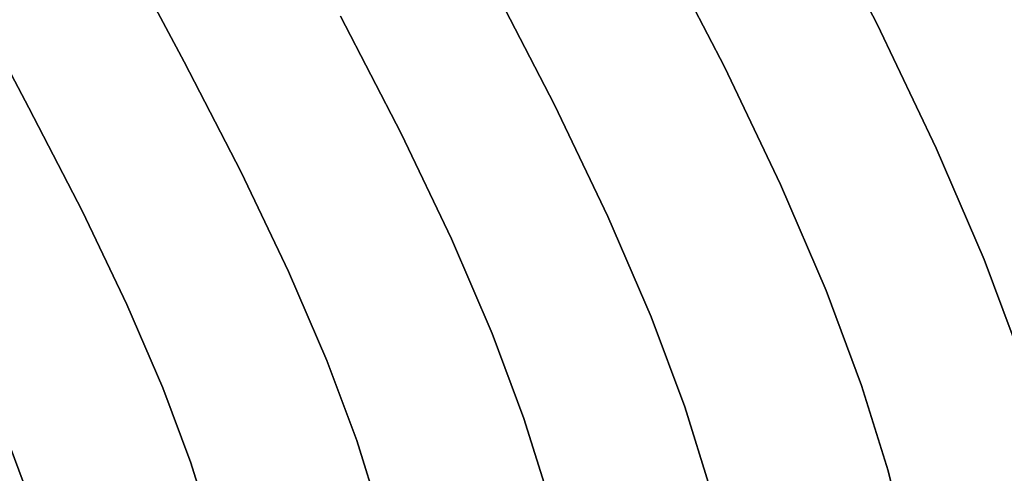
# Model space of a CAD drawing. Extents: x -427 to 432, y -387 to 463.
# Drawn here: x 258 to 362, y 60 to 108 of the extents above; entities that cross this region are included whole.
import ezdxf

# ---------------------------------------------------------------- set-up
doc = ezdxf.new("R2010")
doc.units = 0
doc.layers.add('BAUMSCHEIBEN', color=4, linetype='CONTINUOUS')

msp = doc.modelspace()

# ---------------------------------------------------------------- linework, layer by layer
at = {"layer": 'BAUMSCHEIBEN', "color": 0}
for points in [[(352.043431, -36.458041, 518.846264), (354.659286, -28.640345, 518.846264), (357.024506, -21.143557, 518.846264), (359.093028, -14.029482, 518.846264), (360.818791, -7.359926, 518.846264), (362.426712, -1.154096, 518.846264), (364.10753, 4.696621, 518.846264), (365.763912, 10.322149, 518.846264), (367.298523, 15.852413, 518.846264), (368.614031, 21.417335, 518.846264), (369.613102, 27.146842, 518.846264), (370.198403, 33.170858, 518.846264), (370.272601, 39.619306, 518.846264), (369.738361, 46.622111, 518.846264), (368.498352, 54.309197, 518.846264), (366.455238, 62.81049, 518.846264), (363.511688, 72.255912, 518.846264), (359.570368, 82.77539, 518.846264), (354.533943, 94.498846, 518.846264), (348.305082, 107.556205, 518.846264), (340.78645, 122.077392, 518.846264)], [(340.78645, 122.077392, 418.846264), (348.305082, 107.556205, 418.846264), (354.533943, 94.498846, 418.846264), (359.570368, 82.77539, 418.846264), (363.511688, 72.255912, 418.846264), (366.455238, 62.81049, 418.846264), (368.498352, 54.309197, 418.846264), (369.738361, 46.622111, 418.846264), (370.272601, 39.619306, 418.846264), (370.198403, 33.170858, 418.846264), (369.613102, 27.146842, 418.846264), (368.614031, 21.417335, 418.846264), (367.298523, 15.852413, 418.846264), (365.763912, 10.322149, 418.846264), (364.10753, 4.696621, 418.846264), (362.426712, -1.154096, 418.846264), (360.818791, -7.359926, 418.846264), (359.093028, -14.029482, 418.846264), (357.024506, -21.143557, 418.846264), (354.659286, -28.640345, 418.846264), (352.043431, -36.458041, 418.846264)], [(335.789997, -33.749345, 518.846264), (338.27506, -26.322533, 518.846264), (340.522018, -19.200585, 518.846264), (342.487115, -12.442214, 518.846264), (344.126589, -6.106136, 518.846264), (345.654114, -0.210597, 518.846264), (347.250892, 5.347584, 518.846264), (348.824454, 10.691836, 518.846264), (350.282335, 15.945586, 518.846264), (351.532067, 21.232263, 518.846264), (352.481185, 26.675294, 518.846264), (353.037221, 32.398109, 518.846264), (353.107709, 38.524134, 518.846264), (352.600181, 45.176799, 518.846264), (351.422172, 52.479532, 518.846264), (349.481214, 60.555759, 518.846264), (346.684842, 69.528911, 518.846264), (342.940587, 79.522414, 518.846264), (338.155984, 90.659698, 518.846264), (332.238566, 103.064189, 518.846264), (325.095866, 116.859317, 518.846264)], [(325.095866, 116.859317, 418.846264), (332.238566, 103.064189, 418.846264), (338.155984, 90.659698, 418.846264), (342.940587, 79.522414, 418.846264), (346.684842, 69.528911, 418.846264), (349.481214, 60.555759, 418.846264), (351.422172, 52.479532, 418.846264), (352.600181, 45.176799, 418.846264), (353.107709, 38.524134, 418.846264), (353.037221, 32.398109, 418.846264), (352.481185, 26.675294, 418.846264), (351.532067, 21.232263, 418.846264), (350.282335, 15.945586, 418.846264), (348.824454, 10.691836, 418.846264), (347.250892, 5.347584, 418.846264), (345.654114, -0.210597, 418.846264), (344.126589, -6.106136, 418.846264), (342.487115, -12.442214, 418.846264), (340.522018, -19.200585, 418.846264), (338.27506, -26.322533, 418.846264), (335.789997, -33.749345, 418.846264)], [(279.749282, -36.33257, 518.846264), (282.132434, -29.713292, 518.846264), (284.388777, -23.251853, 518.846264), (286.481461, -16.997696, 518.846264), (288.373637, -11.000265, 518.846264), (290.028454, -5.309006, 518.846264), (291.409065, 0.026639, 518.846264), (292.695402, 4.991304, 518.846264), (294.040056, 9.671877, 518.846264), (295.365161, 14.1723, 518.846264), (296.592851, 18.59651, 518.846264), (297.645257, 23.048449, 518.846264), (298.444514, 27.632054, 518.846264), (298.912755, 32.451266, 518.846264), (298.972113, 37.610025, 518.846264), (298.544721, 43.212269, 518.846264), (297.552713, 49.361938, 518.846264), (295.918223, 56.162972, 518.846264), (293.563383, 63.71931, 518.846264), (290.410326, 72.134892, 518.846264), (286.381187, 81.513657, 518.846264), (281.398098, 91.959544, 518.846264), (275.383192, 103.576494, 518.846264), (270.170761, 113.421243, 518.846264)], [(270.170761, 113.421243, 418.846264), (275.383192, 103.576494, 418.846264), (281.398098, 91.959544, 418.846264), (286.381187, 81.513657, 418.846264), (290.410326, 72.134892, 418.846264), (293.563383, 63.71931, 418.846264), (295.918223, 56.162972, 418.846264), (297.552713, 49.361938, 418.846264), (298.544721, 43.212269, 418.846264), (298.972113, 37.610025, 418.846264), (298.912755, 32.451266, 418.846264), (298.444514, 27.632054, 418.846264), (297.645257, 23.048449, 418.846264), (296.592851, 18.59651, 418.846264), (295.365161, 14.1723, 418.846264), (294.040056, 9.671877, 418.846264), (292.695402, 4.991304, 418.846264), (291.409065, 0.026639, 418.846264), (290.028454, -5.309006, 418.846264), (288.373637, -11.000265, 418.846264), (286.481461, -16.997696, 418.846264), (284.388777, -23.251853, 418.846264), (282.132434, -29.713292, 418.846264), (279.749282, -36.33257, 418.846264)], [(315.204372, -37.823051, 518.846264), (317.742757, -30.553931, 518.846264), (320.097027, -23.518005, 518.846264), (322.225724, -16.770896, 518.846264), (324.087394, -10.368229, 518.846264), (325.640581, -4.365628, 518.846264), (327.08771, 1.219619, 518.846264), (328.600446, 6.485265, 518.846264), (330.09119, 11.54824, 518.846264), (331.47234, 16.525477, 518.846264), (332.656297, 21.533907, 518.846264), (333.555461, 26.690463, 518.846264), (334.082232, 32.112077, 518.846264), (334.14901, 37.91568, 518.846264), (333.668194, 44.218205, 518.846264), (332.552186, 51.136583, 518.846264), (330.713384, 58.787746, 518.846264), (328.064189, 67.288626, 518.846264), (324.517, 76.756156, 518.846264), (319.984218, 87.307266, 518.846264), (314.378243, 99.05889, 518.846264), (307.611475, 112.127958, 518.846264)], [(307.611475, 112.127958, 418.846264), (314.378243, 99.05889, 418.846264), (319.984218, 87.307266, 418.846264), (324.517, 76.756156, 418.846264), (328.064189, 67.288626, 418.846264), (330.713384, 58.787746, 418.846264), (332.552186, 51.136583, 418.846264), (333.668194, 44.218205, 418.846264), (334.14901, 37.91568, 418.846264), (334.082232, 32.112077, 418.846264), (333.555461, 26.690463, 418.846264), (332.656297, 21.533907, 418.846264), (331.47234, 16.525477, 418.846264), (330.09119, 11.54824, 418.846264), (328.600446, 6.485265, 418.846264), (327.08771, 1.219619, 418.846264), (325.640581, -4.365628, 418.846264), (324.087394, -10.368229, 418.846264), (322.225724, -16.770896, 418.846264), (320.097027, -23.518005, 418.846264), (317.742757, -30.553931, 418.846264), (315.204372, -37.823051, 418.846264)], [(263.142012, -32.426055, 518.846264), (265.376217, -26.220482, 518.846264), (267.491538, -20.162882, 518.846264), (269.453429, -14.29961, 518.846264), (271.227344, -8.677019, 518.846264), (272.778736, -3.341463, 518.846264), (274.073057, 1.660704, 518.846264), (275.278999, 6.315077, 518.846264), (276.539612, 10.703115, 518.846264), (277.781898, 14.92226, 518.846264), (278.932857, 19.069958, 518.846264), (279.919488, 23.24365, 518.846264), (280.668791, 27.54078, 518.846264), (281.107767, 32.058792, 518.846264), (281.163415, 36.895128, 518.846264), (280.762736, 42.147232, 518.846264), (279.832728, 47.912547, 518.846264), (278.300393, 54.288516, 518.846264), (276.092731, 61.372583, 518.846264), (273.13674, 69.262191, 518.846264), (269.359422, 78.054783, 518.846264), (264.687776, 87.847802, 518.846264), (259.048802, 98.738693, 518.846264), (254.162148, 107.968145, 518.846264)], [(254.162148, 107.968145, 418.846264), (259.048802, 98.738693, 418.846264), (264.687776, 87.847802, 418.846264), (269.359422, 78.054783, 418.846264), (273.13674, 69.262191, 418.846264), (276.092731, 61.372583, 418.846264), (278.300393, 54.288516, 418.846264), (279.832728, 47.912547, 418.846264), (280.762736, 42.147232, 418.846264), (281.163415, 36.895128, 418.846264), (281.107767, 32.058792, 418.846264), (280.668791, 27.54078, 418.846264), (279.919488, 23.24365, 418.846264), (278.932857, 19.069958, 418.846264), (277.781898, 14.92226, 418.846264), (276.539612, 10.703115, 418.846264), (275.278999, 6.315077, 418.846264), (274.073057, 1.660704, 418.846264), (272.778736, -3.341463, 418.846264), (271.227344, -8.677019, 418.846264), (269.453429, -14.29961, 418.846264), (267.491538, -20.162882, 418.846264), (265.376217, -26.220482, 418.846264), (263.142012, -32.426055, 418.846264)], [(299.003994, -33.226496, 518.846264), (301.401359, -26.361217, 518.846264), (303.624835, -19.716175, 518.846264), (305.635272, -13.343905, 518.846264), (307.393516, -7.296942, 518.846264), (308.860414, -1.627819, 518.846264), (310.227148, 3.647137, 518.846264), (311.655843, 8.620246, 518.846264), (313.063767, 13.401945, 518.846264), (314.368187, 18.102669, 518.846264), (315.486369, 22.832853, 518.846264), (316.335579, 27.702934, 518.846264), (316.833085, 32.823347, 518.846264), (316.896153, 38.304528, 518.846264), (316.442049, 44.256912, 518.846264), (315.388041, 50.790936, 518.846264), (313.651395, 58.017034, 518.846264), (311.149377, 66.045644, 518.846264), (307.799255, 74.987199, 518.846264), (303.518294, 84.952137, 518.846264), (298.223762, 96.050893, 518.846264), (291.832925, 108.393902, 518.846264)], [(291.832925, 108.393902, 418.846264), (298.223762, 96.050893, 418.846264), (303.518294, 84.952137, 418.846264), (307.799255, 74.987199, 418.846264), (311.149377, 66.045644, 418.846264), (313.651395, 58.017034, 418.846264), (315.388041, 50.790936, 418.846264), (316.442049, 44.256912, 418.846264), (316.896153, 38.304528, 418.846264), (316.833085, 32.823347, 418.846264), (316.335579, 27.702934, 418.846264), (315.486369, 22.832853, 418.846264), (314.368187, 18.102669, 418.846264), (313.063767, 13.401945, 418.846264), (311.655843, 8.620246, 418.846264), (310.227148, 3.647137, 418.846264), (308.860414, -1.627819, 418.846264), (307.393516, -7.296942, 418.846264), (305.635272, -13.343905, 418.846264), (303.624835, -19.716175, 418.846264), (301.401359, -26.361217, 418.846264), (299.003994, -33.226496, 418.846264)], [(257.681957, 7.99363, 518.846264), (258.85853, 12.089132, 518.846264), (260.017997, 16.027002, 518.846264), (261.092225, 19.898186, 518.846264), (262.013081, 23.793632, 518.846264), (262.712431, 27.804287, 518.846264), (263.122141, 32.021097, 518.846264), (263.17408, 36.535011, 518.846264), (262.800112, 41.436975, 518.846264), (261.932105, 46.817935, 518.846264), (260.501926, 52.76884, 518.846264), (258.441441, 59.380636, 518.846264), (255.682516, 66.74427, 518.846264)], [(255.682516, 66.74427, 418.846264), (258.441441, 59.380636, 418.846264), (260.501926, 52.76884, 418.846264), (261.932105, 46.817935, 418.846264), (262.800112, 41.436975, 418.846264), (263.17408, 36.535011, 418.846264), (263.122141, 32.021097, 418.846264), (262.712431, 27.804287, 418.846264), (262.013081, 23.793632, 418.846264), (261.092225, 19.898186, 418.846264), (260.017997, 16.027002, 418.846264), (258.85853, 12.089132, 418.846264), (257.681957, 7.99363, 418.846264)]]:
    msp.add_polyline3d(points, dxfattribs=at)
for points in [[(340.78645, 122.077392, 418.846264), (340.78645, 122.077392, 518.846264), (348.305082, 107.556205, 518.846264), (348.305082, 107.556205, 418.846264)], [(325.095866, 116.859317, 418.846264), (325.095866, 116.859317, 518.846264), (332.238566, 103.064189, 518.846264), (332.238566, 103.064189, 418.846264)], [(270.170761, 113.421243, 418.846264), (270.170761, 113.421243, 518.846264), (275.383192, 103.576494, 518.846264), (275.383192, 103.576494, 418.846264)], [(307.611475, 112.127958, 418.846264), (307.611475, 112.127958, 518.846264), (314.378243, 99.05889, 518.846264), (314.378243, 99.05889, 418.846264)], [(254.162148, 107.968145, 418.846264), (254.162148, 107.968145, 518.846264), (259.048802, 98.738693, 518.846264), (259.048802, 98.738693, 418.846264)], [(291.832925, 108.393902, 418.846264), (291.832925, 108.393902, 518.846264), (298.223762, 96.050893, 518.846264), (298.223762, 96.050893, 418.846264)], [(348.305082, 107.556205, 418.846264), (348.305082, 107.556205, 518.846264), (354.533943, 94.498846, 518.846264), (354.533943, 94.498846, 418.846264)], [(275.383192, 103.576494, 418.846264), (275.383192, 103.576494, 518.846264), (281.398098, 91.959544, 518.846264), (281.398098, 91.959544, 418.846264)], [(332.238566, 103.064189, 418.846264), (332.238566, 103.064189, 518.846264), (338.155984, 90.659698, 518.846264), (338.155984, 90.659698, 418.846264)], [(259.048802, 98.738693, 418.846264), (259.048802, 98.738693, 518.846264), (264.687776, 87.847802, 518.846264), (264.687776, 87.847802, 418.846264)], [(314.378243, 99.05889, 418.846264), (314.378243, 99.05889, 518.846264), (319.984218, 87.307266, 518.846264), (319.984218, 87.307266, 418.846264)], [(298.223762, 96.050893, 418.846264), (298.223762, 96.050893, 518.846264), (303.518294, 84.952137, 518.846264), (303.518294, 84.952137, 418.846264)], [(354.533943, 94.498846, 418.846264), (354.533943, 94.498846, 518.846264), (359.570368, 82.77539, 518.846264), (359.570368, 82.77539, 418.846264)], [(281.398098, 91.959544, 418.846264), (281.398098, 91.959544, 518.846264), (286.381187, 81.513657, 518.846264), (286.381187, 81.513657, 418.846264)], [(338.155984, 90.659698, 418.846264), (338.155984, 90.659698, 518.846264), (342.940587, 79.522414, 518.846264), (342.940587, 79.522414, 418.846264)], [(264.687776, 87.847802, 418.846264), (264.687776, 87.847802, 518.846264), (269.359422, 78.054783, 518.846264), (269.359422, 78.054783, 418.846264)], [(319.984218, 87.307266, 418.846264), (319.984218, 87.307266, 518.846264), (324.517, 76.756156, 518.846264), (324.517, 76.756156, 418.846264)], [(303.518294, 84.952137, 418.846264), (303.518294, 84.952137, 518.846264), (307.799255, 74.987199, 518.846264), (307.799255, 74.987199, 418.846264)], [(359.570368, 82.77539, 418.846264), (359.570368, 82.77539, 518.846264), (363.511688, 72.255912, 518.846264), (363.511688, 72.255912, 418.846264)], [(286.381187, 81.513657, 418.846264), (286.381187, 81.513657, 518.846264), (290.410326, 72.134892, 518.846264), (290.410326, 72.134892, 418.846264)], [(342.940587, 79.522414, 418.846264), (342.940587, 79.522414, 518.846264), (346.684842, 69.528911, 518.846264), (346.684842, 69.528911, 418.846264)], [(269.359422, 78.054783, 418.846264), (269.359422, 78.054783, 518.846264), (273.13674, 69.262191, 518.846264), (273.13674, 69.262191, 418.846264)], [(324.517, 76.756156, 418.846264), (324.517, 76.756156, 518.846264), (328.064189, 67.288626, 518.846264), (328.064189, 67.288626, 418.846264)], [(307.799255, 74.987199, 418.846264), (307.799255, 74.987199, 518.846264), (311.149377, 66.045644, 518.846264), (311.149377, 66.045644, 418.846264)], [(290.410326, 72.134892, 418.846264), (290.410326, 72.134892, 518.846264), (293.563383, 63.71931, 518.846264), (293.563383, 63.71931, 418.846264)], [(346.684842, 69.528911, 418.846264), (346.684842, 69.528911, 518.846264), (349.481214, 60.555759, 518.846264), (349.481214, 60.555759, 418.846264)], [(273.13674, 69.262191, 418.846264), (273.13674, 69.262191, 518.846264), (276.092731, 61.372583, 518.846264), (276.092731, 61.372583, 418.846264)], [(255.682516, 66.74427, 418.846264), (255.682516, 66.74427, 518.846264), (258.441441, 59.380636, 518.846264), (258.441441, 59.380636, 418.846264)], [(328.064189, 67.288626, 418.846264), (328.064189, 67.288626, 518.846264), (330.713384, 58.787746, 518.846264), (330.713384, 58.787746, 418.846264)], [(311.149377, 66.045644, 418.846264), (311.149377, 66.045644, 518.846264), (313.651395, 58.017034, 518.846264), (313.651395, 58.017034, 418.846264)], [(293.563383, 63.71931, 418.846264), (293.563383, 63.71931, 518.846264), (295.918223, 56.162972, 518.846264), (295.918223, 56.162972, 418.846264)], [(276.092731, 61.372583, 418.846264), (276.092731, 61.372583, 518.846264), (278.300393, 54.288516, 518.846264), (278.300393, 54.288516, 418.846264)], [(349.481214, 60.555759, 418.846264), (349.481214, 60.555759, 518.846264), (351.422172, 52.479532, 518.846264), (351.422172, 52.479532, 418.846264)]]:
    msp.add_polyline3d(points, close=True, dxfattribs=at)

doc.saveas('drawing.dxf')
